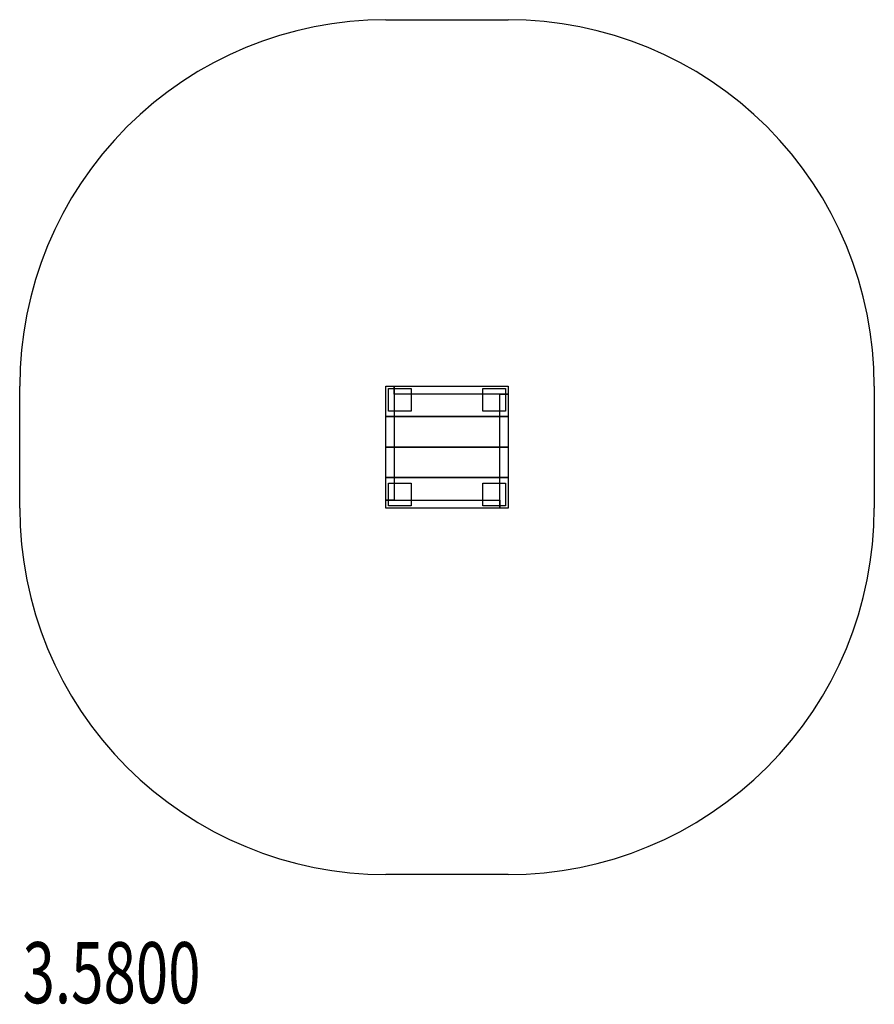
# Model space of a CAD drawing. Units: millimetres. Extents: x 0 to 3.5, y -2.28 to 1.75.
import ezdxf

# ---------------------------------------------------------------- set-up
doc = ezdxf.new("R2010")
doc.units = ezdxf.units.MM
doc.linetypes.add('HIDDEN', pattern=[9.525, 6.35, -3.175])
for name, color, linetype in [('SICHERHEITSBEREICH', 1, 'HIDDEN'), ('SPIELGERÄTE', 7, 'Continuous'), ('SPIELGERÄTE_TEXT', 5, 'Continuous')]:
    doc.layers.add(name, color=color, linetype=linetype)
doc.styles.add('ISO', font='simplex.shx', dxfattribs={"width": 0.7})

# ---------------------------------------------------------------- blocks, each defined once
blk = doc.blocks.new('3.5800')
at = {"layer": 'SICHERHEITSBEREICH'}
blk.add_lwpolyline([(1.5, 1.75), (2, 1.75, -0.414214), (3.5, 0.25), (3.5, -0.25, -0.414214), (2, -1.75), (1.5, -1.75, -0.414214), (0, -0.25), (0, 0.25, -0.414214)], format="xyb", close=True, dxfattribs=at)
at = {"layer": 'SPIELGERÄTE'}
for p, q in [((1.5, 0.25), (1.533, 0.25)), ((1.5, -0.217), (1.5, 0.25)), ((1.533, 0.25), (2, 0.25)), ((1.533, 0.217), (1.533, 0.25)), ((1.533, 0.25), (1.533, -0.217)), ((2, 0.25), (2, 0.217)), ((1.51, 0.147), (1.51, 0.24)), ((1.51, 0.24), (1.603, 0.24)), ((2, 0.217), (1.533, 0.217)), ((1.603, 0.24), (1.603, 0.147)), ((1.897, 0.24), (1.99, 0.24)), ((1.897, 0.147), (1.897, 0.24)), ((1.967, 0.217), (2, 0.217)), ((1.967, -0.25), (1.967, 0.217)), ((1.99, 0.24), (1.99, 0.147)), ((2, 0.217), (2, -0.25)), ((1.533, 0.125), (1.5, 0.125)), ((1.5, 0.125), (1.533, 0.125)), ((1.603, 0.147), (1.51, 0.147)), ((1.967, 0.125), (1.533, 0.125)), ((1.533, 0.125), (1.967, 0.125)), ((1.99, 0.147), (1.897, 0.147)), ((2, 0.125), (1.967, 0.125)), ((1.967, 0.125), (2, 0.125)), ((1.533, 0), (1.5, 0)), ((1.5, 0), (1.533, 0)), ((1.967, 0), (1.533, 0)), ((1.533, 0), (1.967, 0)), ((2, 0), (1.967, 0)), ((1.967, 0), (2, 0)), ((1.533, -0.125), (1.5, -0.125)), ((1.5, -0.125), (1.533, -0.125)), ((1.51, -0.147), (1.603, -0.147)), ((1.51, -0.24), (1.51, -0.147)), ((1.967, -0.125), (1.533, -0.125)), ((1.533, -0.125), (1.967, -0.125)), ((1.603, -0.147), (1.603, -0.24)), ((1.897, -0.147), (1.99, -0.147)), ((1.897, -0.24), (1.897, -0.147)), ((2, -0.125), (1.967, -0.125)), ((1.967, -0.125), (2, -0.125)), ((1.99, -0.147), (1.99, -0.24)), ((1.5, -0.217), (1.967, -0.217)), ((1.5, -0.25), (1.5, -0.217)), ((1.533, -0.217), (1.5, -0.217)), ((1.603, -0.24), (1.51, -0.24)), ((1.99, -0.24), (1.897, -0.24)), ((1.967, -0.217), (1.967, -0.25)), ((1.967, -0.25), (1.5, -0.25)), ((2, -0.25), (1.967, -0.25))]:
    blk.add_line(p, q, dxfattribs=at)
at = {"layer": 'SPIELGERÄTE_TEXT', "style": 'ISO', "width": 0.7}
blk.add_text('3.5800', height=0.25, dxfattribs=at).set_placement((0.0118, -2.277))

msp = doc.modelspace()

# ---------------------------------------------------------------- block references
msp.add_blockref('3.5800', (0, 0))

doc.saveas('drawing.dxf')
